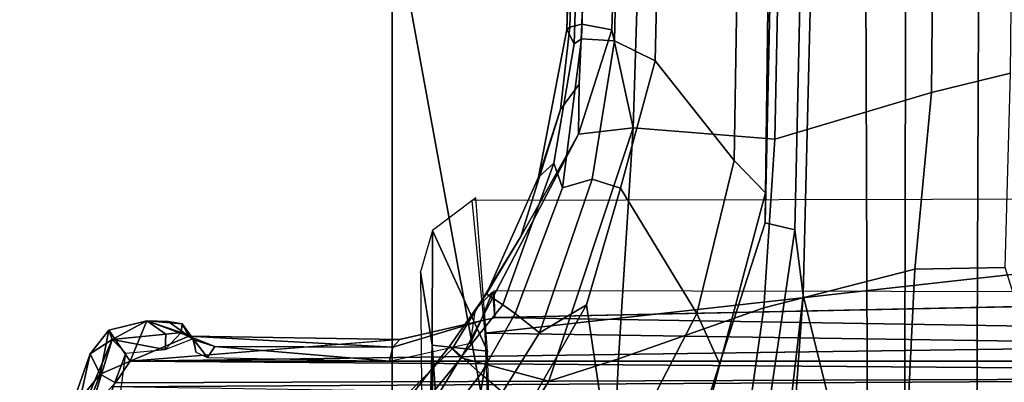
# Model space of a CAD drawing. Units: inches. Extents: x 0 to 132, y 0 to 147.
# Drawn here: x 67 to 68, y 89 to 89 of the extents above; entities that cross this region are included whole.
import ezdxf

# ---------------------------------------------------------------- set-up
doc = ezdxf.new("R2010")
doc.units = ezdxf.units.IN
doc.header["$MEASUREMENT"] = 0
for name, color, linetype in [('SEAT-BASE', 5, 'Continuous'), ('SEAT-CHASSIS', 5, 'Continuous'), ('SEAT-FABRIC', 5, 'Continuous'), ('SEAT-FRAME', 5, 'Continuous')]:
    doc.layers.add(name, color=color, linetype=linetype)

# ---------------------------------------------------------------- blocks, each defined once
blk = doc.blocks.new('1AERON2_B_TLIMANGL_ARMS_POSTUREFITSL_3T')
at = {"layer": 'SEAT-BASE'}
for points in [[(-1.3803, -0.1663, 4.119), (-12.2783, -0.1231, 3.1096), (-12.2832, 0, 3.0957), (-1.3803, 0, 4.119)], [(-1.7469, -0.2582, 6.7366), (-1.3172, -0.2791, 6.8397), (-1.3468, 0.0025, 6.8397), (-1.7494, -0.1236, 6.7516)], [(-13.4237, -0.0006, 4.1833), (-13.4069, -0.1288, 4.1776), (-2.0098, -0.2335, 6.6746), (-2.0382, -0.1156, 6.6862)], [(-1.7494, -0.1236, 6.7516), (-2.0382, -0.1156, 6.6862), (-2.0098, -0.2335, 6.6746), (-1.7469, -0.2582, 6.7366)], [(-13.4069, -0.1288, 4.1776), (-13.4418, -0.2323, 4.1389), (-1.9403, -0.467, 6.6264), (-2.0098, -0.2335, 6.6746)], [(-1.3803, -0.1663, 4.119), (-1.3406, -0.2735, 4.1832), (-12.2933, -0.2517, 3.1616), (-12.2783, -0.1231, 3.1096)], [(-1.317, -0.3281, 4.3018), (-1.7082, -0.4248, 5.6622), (-10.1358, -0.2169, 3.9879), (-12.3565, -0.3663, 3.2423)], [(-1.8053, -0.437, 5.8711), (-10.1582, -0.2515, 4.1787), (-10.1358, -0.2169, 3.9879), (-1.7082, -0.4248, 5.6622)], [(-1.9403, -0.467, 6.6264), (-13.4418, -0.2323, 4.1389), (-12.9688, -0.3327, 4.2077), (-1.9571, -0.678, 6.5161)], [(-2.0098, -0.2335, 6.6746), (-1.9403, -0.467, 6.6264), (-1.6889, -0.483, 6.7006), (-1.7469, -0.2582, 6.7366)], [(-1.317, -0.3281, 4.3018), (-12.3565, -0.3663, 3.2423), (-12.2933, -0.2517, 3.1616), (-1.3406, -0.2735, 4.1832)], [(-1.8053, -0.437, 5.8711), (-1.8155, -0.4813, 6.004), (-10.1737, -0.3008, 4.297), (-10.1582, -0.2515, 4.1787)], [(-1.2297, -0.5484, 6.8397), (-1.3172, -0.2791, 6.8397), (-1.7469, -0.2582, 6.7366), (-1.6889, -0.483, 6.7006)], [(-1.8602, -0.4807, 6.1381), (-10.1614, -0.3755, 4.4046), (-10.1737, -0.3008, 4.297), (-1.8155, -0.4813, 6.004)], [(-12.9688, -0.3327, 4.2077), (-11.1923, -0.4303, 4.5256), (-2.1026, -0.7098, 6.4477), (-1.9571, -0.678, 6.5161)], [(-1.7082, -0.4248, 5.6622), (-1.317, -0.3281, 4.3018), (-1.2529, -0.4573, 5.494), (-1.4806, -0.441, 5.5781)], [(-1.9082, -0.5275, 6.156), (-8.942, -0.4128, 4.7054), (-8.8249, -0.3924, 4.6837), (-1.8602, -0.4807, 6.1381)], [(-1.9082, -0.5275, 6.156), (-2.0568, -0.6452, 6.1669), (-9.4554, -0.4774, 4.6181), (-8.942, -0.4128, 4.7054)], [(-1.2706, -0.4749, 5.7919), (-1.3013, -0.5112, 6.0105), (-1.8053, -0.437, 5.8711), (-1.7082, -0.4248, 5.6622)], [(-1.2529, -0.4573, 5.494), (-1.2529, -0.4573, 5.494), (-1.2706, -0.4749, 5.7919), (-1.7082, -0.4248, 5.6622)], [(-2.1026, -0.7098, 6.4477), (-11.1923, -0.4303, 4.5256), (-10.4596, -0.4899, 4.6397), (-2.1111, -0.7542, 6.3972)], [(-1.5549, -0.5656, 6.06), (-1.8155, -0.4813, 6.004), (-1.8053, -0.437, 5.8711), (-1.3013, -0.5112, 6.0105)], [(-1.6889, -0.483, 6.7006), (-1.9403, -0.467, 6.6264), (-1.9571, -0.678, 6.5161), (-1.6132, -0.6999, 6.6391)], [(-1.6808, -0.5828, 6.2079), (-1.9082, -0.5275, 6.156), (-1.8602, -0.4807, 6.1381), (-1.6054, -0.5487, 6.1793)], [(-1.8602, -0.4807, 6.1381), (-1.8155, -0.4813, 6.004), (-1.5549, -0.5656, 6.06), (-1.6054, -0.5487, 6.1793)], [(-1.6132, -0.6999, 6.6391), (-1.424, -0.7087, 6.7098), (-1.2297, -0.5484, 6.8397), (-1.6889, -0.483, 6.7006)], [(-2.1068, -0.7722, 6.3529), (-2.1111, -0.7542, 6.3972), (-10.4596, -0.4899, 4.6397), (-10.2599, -0.5197, 4.6557)], [(-2.1031, -0.7765, 6.3093), (-2.1068, -0.7722, 6.3529), (-10.2599, -0.5197, 4.6557), (-9.4874, -0.5659, 4.7721)], [(-1.867, -0.6967, 6.2066), (-2.0568, -0.6452, 6.1669), (-1.9082, -0.5275, 6.156), (-1.6808, -0.5828, 6.2079)], [(-1.415, -0.5981, 6.2525), (-1.4373, -0.7092, 6.2723), (-1.6808, -0.5828, 6.2079), (-1.6054, -0.5487, 6.1793)], [(-1.278, -0.6331, 6.181), (-1.415, -0.5981, 6.2525), (-1.6054, -0.5487, 6.1793), (-1.5549, -0.5656, 6.06)], [(-9.6009, -0.5631, 4.6757), (-3.2835, -0.7363, 6.0373), (-2.1031, -0.7765, 6.3093), (-9.4874, -0.5659, 4.7721)], [(-2.0867, -0.7057, 6.1859), (-4.7291, -0.6473, 5.633), (-5.7561, -0.5613, 5.3925), (-2.0568, -0.6452, 6.1669)], [(-1.6937, -0.7473, 6.2319), (-1.867, -0.6967, 6.2066), (-1.6808, -0.5828, 6.2079), (-1.4373, -0.7092, 6.2723)], [(-1.867, -0.6967, 6.2066), (-1.8808, -0.7389, 6.2224), (-2.0867, -0.7057, 6.1859), (-2.0568, -0.6452, 6.1669)], [(-4.7934, -0.6677, 5.6397), (-4.7291, -0.6473, 5.633), (-2.0867, -0.7057, 6.1859), (-2.0893, -0.7547, 6.2369)], [(-2.082, -0.7657, 6.26), (-4.2815, -0.6973, 5.78), (-4.7934, -0.6677, 5.6397), (-2.0893, -0.7547, 6.2369)], [(-2.1026, -0.7098, 6.4477), (-1.9474, -0.759, 6.4607), (-1.9474, -0.759, 6.4607), (-1.9571, -0.678, 6.5161)], [(-1.5802, -0.8035, 6.5979), (-1.9571, -0.678, 6.5161), (-1.9474, -0.759, 6.4607), (-1.6147, -0.9341, 6.4886)], [(-1.9571, -0.678, 6.5161), (-1.9571, -0.678, 6.5161), (-1.5802, -0.8035, 6.5979), (-1.6132, -0.6999, 6.6391)], [(-2.1031, -0.7765, 6.3093), (-3.2835, -0.7363, 6.0373), (-4.2815, -0.6973, 5.78), (-2.082, -0.7657, 6.26)], [(-1.6519, -0.8174, 6.2518), (-1.8808, -0.7389, 6.2224), (-1.867, -0.6967, 6.2066), (-1.6937, -0.7473, 6.2319)], [(-1.424, -0.7087, 6.7098), (-1.6132, -0.6999, 6.6391), (-1.5802, -0.8035, 6.5979), (-1.329, -0.9608, 6.6517)], [(-2.022, -0.7581, 6.4283), (-1.9474, -0.759, 6.4607), (-2.1026, -0.7098, 6.4477), (-2.1111, -0.7542, 6.3972)], [(-1.8808, -0.7389, 6.2224), (-1.8676, -0.7829, 6.2577), (-2.0893, -0.7547, 6.2369), (-2.0867, -0.7057, 6.1859)], [(-1.3743, -0.7936, 6.2849), (-1.5089, -0.8532, 6.2534), (-1.6937, -0.7473, 6.2319), (-1.4373, -0.7092, 6.2723)], [(-1.6806, -0.8537, 6.2789), (-1.8676, -0.7829, 6.2577), (-1.8808, -0.7389, 6.2224), (-1.6519, -0.8174, 6.2518)], [(-1.5089, -0.8532, 6.2534), (-1.5635, -0.8727, 6.2593), (-1.6519, -0.8174, 6.2518), (-1.6937, -0.7473, 6.2319)], [(-2.1068, -0.7722, 6.3529), (-1.9845, -0.786, 6.3943), (-2.022, -0.7581, 6.4283), (-2.1111, -0.7542, 6.3972)], [(-1.9045, -0.7959, 6.2874), (-2.082, -0.7657, 6.26), (-2.0893, -0.7547, 6.2369), (-1.8676, -0.7829, 6.2577)], [(-1.9474, -0.759, 6.4607), (-2.022, -0.7581, 6.4283), (-1.9845, -0.786, 6.3943), (-1.7954, -0.8452, 6.4353)], [(-1.9474, -0.759, 6.4607), (-1.7954, -0.8452, 6.4353), (-1.6279, -0.9472, 6.449), (-1.6147, -0.9341, 6.4886)], [(-1.9845, -0.786, 6.3943), (-2.1068, -0.7722, 6.3529), (-2.1031, -0.7765, 6.3093), (-1.8838, -0.8187, 6.3341)], [(-1.9045, -0.7959, 6.2874), (-1.8838, -0.8187, 6.3341), (-2.1031, -0.7765, 6.3093), (-2.082, -0.7657, 6.26)], [(-1.7102, -0.8961, 6.3617), (-1.7954, -0.8452, 6.4353), (-1.9845, -0.786, 6.3943), (-1.8838, -0.8187, 6.3341)], [(-1.6806, -0.8537, 6.2789), (-1.6935, -0.8718, 6.2976), (-1.9045, -0.7959, 6.2874), (-1.8676, -0.7829, 6.2577)], [(-1.7102, -0.8961, 6.3617), (-1.8838, -0.8187, 6.3341), (-1.9045, -0.7959, 6.2874), (-1.6935, -0.8718, 6.2976)], [(-1.5802, -0.8035, 6.5979), (-1.6147, -0.9341, 6.4886), (-1.4629, -1.0581, 6.5226), (-1.329, -0.9608, 6.6517)], [(-1.5635, -0.8727, 6.2593), (-1.5909, -0.9047, 6.2814), (-1.6806, -0.8537, 6.2789), (-1.6519, -0.8174, 6.2518)], [(-1.6279, -0.9472, 6.449), (-1.7954, -0.8452, 6.4353), (-1.7102, -0.8961, 6.3617), (-1.6324, -0.951, 6.3883)], [(-1.6168, -0.9335, 6.3212), (-1.6935, -0.8718, 6.2976), (-1.6806, -0.8537, 6.2789), (-1.5909, -0.9047, 6.2814)], [(-1.6168, -0.9335, 6.3212), (-1.6324, -0.951, 6.3883), (-1.7102, -0.8961, 6.3617), (-1.6935, -0.8718, 6.2976)], [(-1.4906, -0.9812, 6.284), (-1.5909, -0.9047, 6.2814), (-1.5635, -0.8727, 6.2593), (-1.4427, -0.9423, 6.2618)], [(-1.4906, -0.9812, 6.284), (-1.5098, -0.9993, 6.3048), (-1.6168, -0.9335, 6.3212), (-1.5909, -0.9047, 6.2814)], [(-1.5358, -1.0265, 6.3664), (-1.6324, -0.951, 6.3883), (-1.6168, -0.9335, 6.3212), (-1.5098, -0.9993, 6.3048)], [(-1.4629, -1.0581, 6.5226), (-1.6147, -0.9341, 6.4886), (-1.6279, -0.9472, 6.449), (-1.5258, -1.0488, 6.4297)], [(-1.5358, -1.0265, 6.3664), (-1.5258, -1.0488, 6.4297), (-1.6279, -0.9472, 6.449), (-1.6324, -0.951, 6.3883)], [(-0.6744, -1.1905, 4.1832), (-4.0382, -11.6139, 3.1616), (-4.1668, -11.6385, 3.2423), (-0.719, -1.1512, 4.3018)], [(-0.9319, -1.4933, 5.6622), (-0.719, -1.1512, 4.3018), (-4.1668, -11.6385, 3.2423), (-3.3384, -9.5727, 3.9879)], [(-0.6744, -1.1905, 4.1832), (-0.5847, -1.2614, 4.119), (-3.9113, -11.6394, 3.1096), (-4.0382, -11.6139, 3.1616)], [(-0.4265, -1.3128, 4.119), (-3.7957, -11.6821, 3.0957), (-3.9113, -11.6394, 3.1096), (-0.5847, -1.2614, 4.119)], [(-0.2684, -1.3642, 4.119), (-3.6772, -11.7154, 3.1096), (-3.7957, -11.6821, 3.0957), (-0.4265, -1.3128, 4.119)], [(-0.2684, -1.3642, 4.119), (-0.1542, -1.3595, 4.1832), (-3.5595, -11.7694, 3.1616), (-3.6772, -11.7154, 3.1096)], [(-0.095, -1.3539, 4.3018), (-3.47, -11.8649, 3.2423), (-3.5595, -11.7694, 3.1616), (-0.1542, -1.3595, 4.1832)], [(-0.095, -1.3539, 4.3018), (-0.1239, -1.7559, 5.6622), (-2.9258, -9.7068, 3.9879), (-3.47, -11.8649, 3.2423)], [(-0.9319, -1.4933, 5.6622), (-3.3384, -9.5727, 3.9879), (-3.3783, -9.5833, 4.1787), (-0.9734, -1.5819, 5.8711)], [(-1.0187, -1.578, 6.004), (-3.4299, -9.5829, 4.297), (-3.4972, -9.548, 4.4046), (-1.032, -1.6207, 6.1381)], [(-1.0187, -1.578, 6.004), (-0.9734, -1.5819, 5.8711), (-3.3783, -9.5833, 4.1787), (-3.4299, -9.5829, 4.297)]]:
    blk.add_3dface(points, dxfattribs=at)
at = {"layer": 'SEAT-CHASSIS'}
for points in [[(-1.6098, -1.427, 11.3904), (-1.5883, 1.4418, 11.3653), (-1.5777, -1.4489, 11.3646)], [(-1.6098, 1.427, 11.3904), (-1.5883, 1.4418, 11.3653), (-1.6098, -1.427, 11.3904)], [(-1.5717, -1.455, 11.3629), (-1.5883, 1.4418, 11.3653), (-1.5292, 1.3385, 11.3622)], [(-1.5777, -1.4489, 11.3646), (-1.5883, 1.4418, 11.3653), (-1.5717, -1.455, 11.3629)], [(-1.6437, 1.0287, 11.516), (-1.6098, 1.427, 11.3904), (-1.6098, -1.427, 11.3904)], [(-1.6747, -0.8832, 11.6412), (-1.7148, -0.8848, 11.8747), (-1.7119, 0.8887, 11.8737)], [(-1.67, -0.9049, 11.654), (-1.7128, -0.8872, 11.8737), (-1.6743, -0.8844, 11.6399)], [(-1.67, -0.9049, 11.654), (-1.6743, -0.8844, 11.6399), (-1.6422, -1.0256, 11.5055)], [(-1.6422, -1.0256, 11.5055), (-1.6306, -1.036, 11.5441), (-1.67, -0.9049, 11.654)], [(-1.6098, -1.427, 11.3904), (-1.6469, -1.3398, 11.5292), (-1.6422, -1.0256, 11.5055)], [(-1.6422, -1.0256, 11.5055), (-1.6469, -1.3398, 11.5292), (-1.6306, -1.036, 11.5441)], [(-1.6314, -1.3011, 11.5464), (-1.6306, -1.036, 11.5441), (-1.6469, -1.3398, 11.5292)], [(-1.6306, -1.036, 11.5441), (-1.6314, -1.3011, 11.5464), (-1.6097, -1.0408, 11.5535)], [(-1.6097, -1.0408, 11.5535), (-1.6314, -1.3011, 11.5464), (-1.6153, -1.3118, 11.5618)], [(-1.6153, -1.3118, 11.5618), (-1.6314, -1.3011, 11.5464), (-1.6417, -1.3322, 11.5621)], [(-1.6153, -1.3118, 11.5618), (-1.6417, -1.3322, 11.5621), (-1.6233, -1.3294, 11.5939)], [(-1.643, -1.3344, 11.6327), (-1.6417, -1.3322, 11.5621), (-1.6652, -1.3496, 11.6273)], [(-1.6524, -1.3512, 11.653), (-1.643, -1.3344, 11.6327), (-1.6652, -1.3496, 11.6273)], [(-1.643, -1.3344, 11.6327), (-1.6524, -1.3512, 11.653), (-1.6273, -1.3748, 11.6697)], [(-1.6233, -1.3294, 11.5939), (-1.6417, -1.3322, 11.5621), (-1.643, -1.3344, 11.6327)], [(-1.6469, -1.3398, 11.5292), (-1.6098, -1.427, 11.3904), (-1.6698, -1.4025, 11.638)], [(-1.6698, -1.4025, 11.638), (-1.6688, -1.3707, 11.6157), (-1.6469, -1.3398, 11.5292)], [(-1.6688, -1.3707, 11.6157), (-1.6652, -1.3496, 11.6273), (-1.6469, -1.3398, 11.5292)], [(-1.6698, -1.4025, 11.638), (-1.6524, -1.3512, 11.653), (-1.6652, -1.3496, 11.6273)], [(-1.6698, -1.4025, 11.638), (-1.6652, -1.3496, 11.6273), (-1.6688, -1.3707, 11.6157)], [(-1.6698, -1.4025, 11.638), (-1.6498, -1.3742, 11.6608), (-1.6524, -1.3512, 11.653)], [(-1.6524, -1.3512, 11.653), (-1.6498, -1.3742, 11.6608), (-1.6273, -1.3748, 11.6697)], [(-1.6698, -1.4025, 11.638), (-1.6418, -1.4537, 11.6616), (-1.6498, -1.3742, 11.6608)], [(-1.6273, -1.3748, 11.6697), (-1.6498, -1.3742, 11.6608), (-1.6418, -1.4537, 11.6616)], [(-1.6273, -1.3748, 11.6697), (-1.6418, -1.4537, 11.6616), (-1.6219, -1.4336, 11.6717)], [(-1.656, -1.4591, 11.6267), (-1.6698, -1.4025, 11.638), (-1.6098, -1.427, 11.3904)], [(-1.6698, -1.4025, 11.638), (-1.656, -1.4591, 11.6267), (-1.6418, -1.4537, 11.6616)], [(-1.5904, -1.4717, 11.3795), (-1.656, -1.4591, 11.6267), (-1.6098, -1.427, 11.3904)], [(-1.6219, -1.4336, 11.6717), (-1.6418, -1.4537, 11.6616), (-1.2296, -1.5805, 11.7249)], [(-1.6219, -1.4336, 11.6717), (-1.2296, -1.5805, 11.7249), (-1.0778, -1.5055, 11.7472)], [(-1.6098, -1.427, 11.3904), (-1.5777, -1.4489, 11.3646), (-1.5904, -1.4717, 11.3795)], [(-1.5904, -1.4717, 11.3795), (-1.5777, -1.4489, 11.3646), (-1.5267, -1.4962, 11.3651)], [(-1.656, -1.4591, 11.6267), (-1.6207, -1.4865, 11.6365), (-1.6418, -1.4537, 11.6616)], [(-1.6207, -1.4865, 11.6365), (-1.656, -1.4591, 11.6267), (-1.5904, -1.4717, 11.3795)], [(-1.2815, -1.6063, 11.6928), (-1.2296, -1.5805, 11.7249), (-1.6418, -1.4537, 11.6616)], [(-1.2815, -1.6063, 11.6928), (-1.6418, -1.4537, 11.6616), (-1.6207, -1.4865, 11.6365)], [(-1.5538, -1.5016, 11.389), (-1.6207, -1.4865, 11.6365), (-1.5904, -1.4717, 11.3795)], [(-1.5904, -1.4717, 11.3795), (-1.5267, -1.4962, 11.3651), (-1.5538, -1.5016, 11.389)], [(-1.2815, -1.6063, 11.6928), (-1.6207, -1.4865, 11.6365), (-1.5538, -1.5016, 11.389)]]:
    blk.add_3dface(points, dxfattribs=at)
for points, invisible_edges in [([(-1.6437, 1.0287, 11.516), (-1.6747, -0.8832, 11.6412), (-1.6745, 0.8939, 11.6476)], 2), ([(-1.6437, 1.0287, 11.516), (-1.6418, -1.0283, 11.5042), (-1.6747, -0.8832, 11.6412)], 1), ([(-1.6098, -1.427, 11.3904), (-1.6418, -1.0283, 11.5042), (-1.6437, 1.0287, 11.516)], 2), ([(-1.7119, 0.8887, 11.8737), (-1.6745, 0.8939, 11.6476), (-1.6747, -0.8832, 11.6412)], 2), ([(-1.7128, -0.8872, 11.8737), (-1.67, -0.9049, 11.654), (-1.6869, -0.9128, 11.8741)], 2), ([(-1.6364, -0.92, 11.667), (-1.6869, -0.9128, 11.8741), (-1.67, -0.9049, 11.654)], 2), ([(-1.6364, -0.92, 11.667), (-1.67, -0.9049, 11.654), (-1.6306, -1.036, 11.5441)], 12), ([(-1.6097, -1.0408, 11.5535), (-1.6364, -0.92, 11.667), (-1.6306, -1.036, 11.5441)], 2), ([(-1.6314, -1.3011, 11.5464), (-1.6469, -1.3398, 11.5292), (-1.6417, -1.3322, 11.5621)], 2), ([(-1.6652, -1.3496, 11.6273), (-1.6417, -1.3322, 11.5621), (-1.6469, -1.3398, 11.5292)], 2)]:
    blk.add_3dface(points, dxfattribs=dict(at, invisible_edges=invisible_edges))
at = {"layer": 'SEAT-FABRIC'}
blk.add_3dface([(-2.2958, -8.4159, 18.6241), (-0.9484, -8.5757, 18.7401), (-0.9484, 8.5757, 18.7401), (-2.2958, 8.4159, 18.6241)], dxfattribs=at)
at = {"layer": 'SEAT-FRAME'}
for points in [[(-1.8529, 0.912, 13.4135), (-1.6513, -0.8988, 13.8828), (-1.6247, 0.8947, 13.9347)], [(-1.6513, -0.8988, 13.8828), (-1.8529, 0.912, 13.4135), (-1.8488, -0.9179, 13.4116)], [(-1.6247, 0.8947, 13.9347), (-1.6513, -0.8988, 13.8828), (-1.2876, -0.8851, 14.4353)], [(-1.3389, 0, 14.382), (-1.6247, 0.8947, 13.9347), (-1.2876, -0.8851, 14.4353)], [(-1.4609, -0.8857, 14.5906), (-1.4712, 0, 14.5959), (-2.3039, 0, 14.4925), (-2.2875, -1.0366, 14.4867)], [(-2.2875, -1.0366, 14.4867), (-1.4952, -1.0366, 14.585), (-1.46, -0.9673, 14.5901), (-1.4609, -0.8857, 14.5906)], [(-1.277, -0.9525, 14.3774), (-1.277, -0.9525, 14.3774), (-1.2876, -0.8851, 14.4353), (-1.6247, -0.8947, 13.9347)], [(-1.6247, -0.8947, 13.9347), (-1.6247, -0.8947, 13.9347), (-1.8529, -0.912, 13.4135), (-1.8041, -0.9769, 13.4091)], [(-1.6338, -0.9772, 13.7795), (-1.6338, -0.9772, 13.7795), (-1.6247, -0.8947, 13.9347), (-1.8041, -0.9769, 13.4091)], [(-1.6338, -0.9772, 13.7795), (-1.6338, -0.9772, 13.7795), (-1.277, -0.9525, 14.3774), (-1.6247, -0.8947, 13.9347)], [(-0.8591, -0.9708, 13.946), (-0.8591, -0.9708, 13.946), (-1.277, -0.9525, 14.3774), (-1.6338, -0.9772, 13.7795)], [(-1.8041, -0.9769, 13.4091), (-1.8041, -0.9769, 13.4091), (-1.7429, -0.9944, 13.425), (-1.6338, -0.9772, 13.7795)], [(-1.2274, -0.9901, 13.4103), (-1.2274, -0.9901, 13.4103), (-1.6338, -0.9772, 13.7795), (-1.7429, -0.9944, 13.425)], [(-0.8591, -0.9708, 13.946), (-0.8591, -0.9708, 13.946), (-1.6338, -0.9772, 13.7795), (-1.068, -0.9789, 13.7235)], [(-1.2274, -0.9901, 13.4103), (-1.2274, -0.9901, 13.4103), (-1.068, -0.9789, 13.7235), (-1.6338, -0.9772, 13.7795)], [(-1.4949, -2.073, 14.56), (-1.4952, -1.0366, 14.585), (-2.2875, -1.0366, 14.4867), (-2.2873, -2.073, 14.4623)]]:
    blk.add_3dface(points, dxfattribs=at)

msp = doc.modelspace()

# ---------------------------------------------------------------- block references
at = {"rotation": 270}
msp.add_blockref('1AERON2_B_TLIMANGL_ARMS_POSTUREFITSL_3T', (68.606, 86.9912), dxfattribs=at)

doc.saveas('drawing.dxf')
